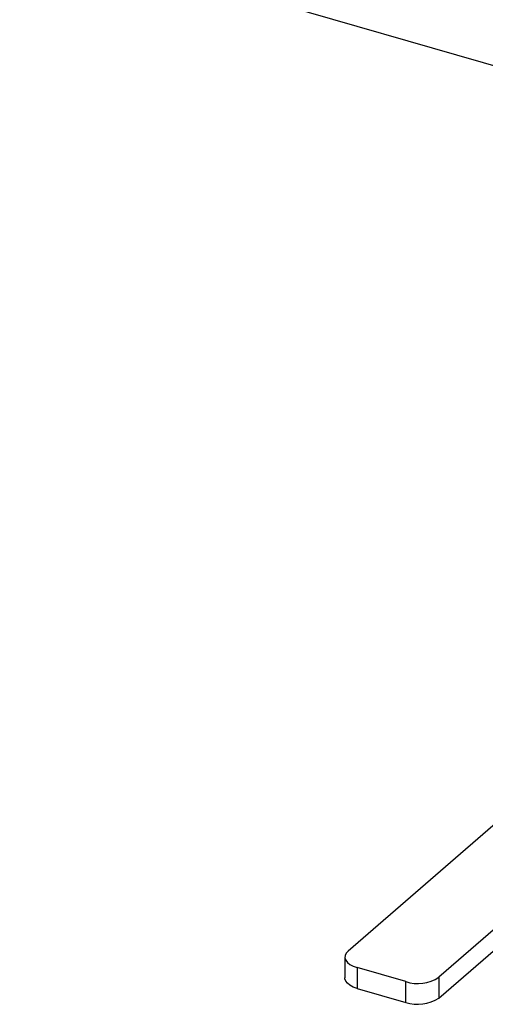
# Model space of a CAD drawing. Extents: x 19.1 to 29.8, y 0.6 to 8.7.
# Drawn here: x 23.1 to 23.2, y 4.2 to 4.3 of the extents above; entities that cross this region are included whole.
import ezdxf

# ---------------------------------------------------------------- set-up
doc = ezdxf.new("R2010")
doc.units = 0
doc.header["$MEASUREMENT"] = 0
doc.linetypes.add('SLD-SOLID', pattern=[0])
doc.layers.get('0').update_dxf_attribs({"linetype": 'CONTINUOUS'})
doc.layers.add('D7', color=7, linetype='CONTINUOUS')

# ---------------------------------------------------------------- blocks, each defined once
blk = doc.blocks.new('A$C2581797C')
at = {"color": 7, "linetype": 'SLD-SOLID'}
for p, q in [((1.623330714431908, 1.333754259929849), (1.993997728035239, 1.226751909887695)), ((1.860960971130936, 1.150487950594726), (1.810303465157787, 1.106617263530226)), ((1.877892958559848, 1.145600106844725), (1.827235452586699, 1.101729419780225)), ((1.827235452586685, 1.097841333778016), (1.877892958559833, 1.141712020842515)), ((1.809697125442263, 1.105485818217742), (1.809697125442248, 1.101597732215534)), ((1.821053120427237, 1.100901144325517), (1.81196001606726, 1.103526097450517)), ((1.81196001606726, 1.103526097450517), (1.811960016067239, 1.099638011448307)), ((1.827235452586699, 1.101729419780225), (1.827235452586685, 1.097841333778016)), ((1.811960016067239, 1.099638011448307), (1.821053120427223, 1.097013058323309)), ((1.821053120427223, 1.097013058323309), (1.821053120427237, 1.100901144325517))]:
    blk.add_line(p, q, dxfattribs=at)
at = {"color": 7, "linetype": 'SLD-SOLID', "flags": 128}
for points in [[(1.810303465157787, 1.106617263530226), (1.809937308067134, 1.10621320057027), (1.809735844128248, 1.105781184714427), (1.809706815487324, 1.105337818089759), (1.809851337698753, 1.104900139027011), (1.810163856854999, 1.104484967287107), (1.81063236302014, 1.104108257687185), (1.811238851765019, 1.103784486965906), (1.81196001606726, 1.103526097450517)], [(1.811960016067239, 1.099638011448307), (1.811238851765005, 1.099896400963697), (1.810632363020133, 1.100220171684975), (1.810163856854977, 1.100596881284899), (1.809851337698738, 1.101012053024802), (1.809706815487303, 1.10144973208755), (1.809697125442248, 1.101597732215534)]]:
    blk.add_lwpolyline(points, dxfattribs=at)
at = {"color": 7, "linetype": 'SLD-SOLID'}
for centre, radius, start, end in [((1.823265509202081, 1.107874565153861), 0.007315959413518935, 252.3978397296773, 302.8636406946943), ((1.823265509202066, 1.103986479151654), 0.007315959413519738, 252.3978397296822, 302.8636406946902)]:
    blk.add_arc(centre, radius, start, end, dxfattribs=at)

msp = doc.modelspace()

# ---------------------------------------------------------------- block references
at = {"layer": 'D7', "color": 7, "linetype": 'Continuous'}
msp.add_blockref('A$C2581797C', (21.34304890698156, 3.053615723818543), dxfattribs=at)

doc.saveas('drawing.dxf')
